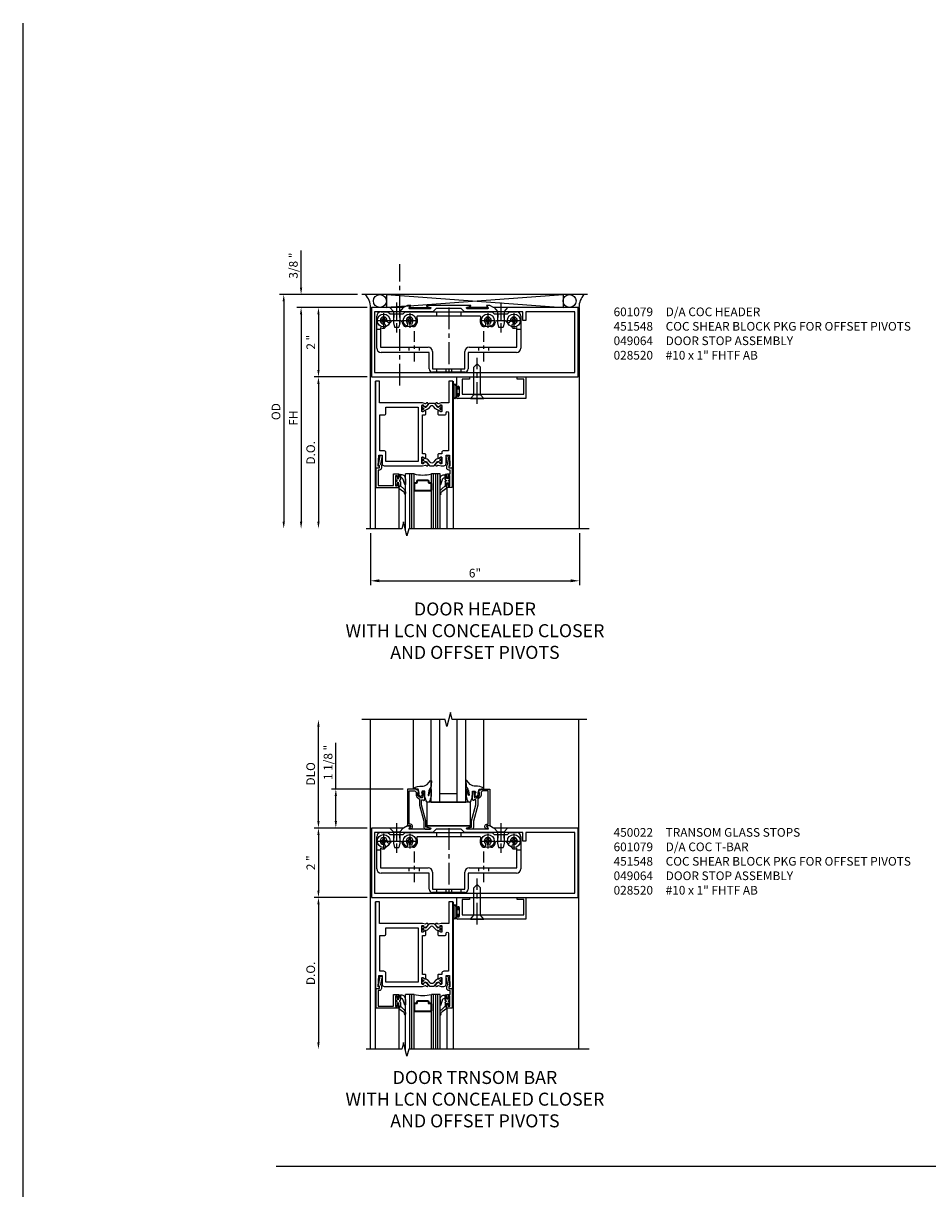
# Model space of a CAD drawing. Units: inches. Extents: x 0 to 113, y 0 to 73.
# Drawn here: x 0 to 26, y 39 to 73 of the extents above; entities that cross this region are included whole.
import ezdxf

# ---------------------------------------------------------------- set-up
doc = ezdxf.new("R2010")
doc.units = ezdxf.units.IN
doc.header["$MEASUREMENT"] = 0
doc.linetypes.add('CENTER', pattern=[2, 1.25, -0.25, 0.25, -0.25])
doc.linetypes.add('HIDDEN', pattern=[0.375, 0.25, -0.125])
doc.layers.get('0').update_dxf_attribs({"color": 4})
for name, color, linetype in [('CENTER', 1, 'CENTER'), ('DIME', 2, 'Continuous'), ('FORMAT', 7, 'Continuous'), ('HIDDEN', 3, 'HIDDEN'), ('TEXT', 3, 'Continuous')]:
    doc.layers.add(name, color=color, linetype=linetype)
doc.styles.get("Standard").update_dxf_attribs({"font": 'arial.ttf'})
doc.dimstyles.get("Standard").update_dxf_attribs({"dimtxt": 0.25, "dimasz": 0.25, "dimexe": 0.125, "dimexo": 0.125, "dimgap": 0.094, "dimtad": 1, "dimdec": 4, "dimzin": 0, "dimdsep": 46, "dimlunit": 4, "dimtxsty": 'Standard', "dimcen": -0.0625, "dimclrd": 256, "dimclre": 256, "dimclrt": 256, "dimadec": 1, "dimazin": 2, "dimtfac": 1, "dimtdec": 4, "dimtofl": 0, "dimtmove": 0, "dimatfit": 3, "dimfxl": 1, "dimfrac": 2, "dimtolj": 1, "dimtzin": 3, "dimlwd": -1, "dimlwe": -1, "dimarcsym": 0})

# ---------------------------------------------------------------- blocks, each defined once
blk = doc.blocks.new('B028400H')
for p, q in [((-0.099, 0.015), (-0.099, -0.015)), ((-0.099, 0.015), (-0.065, 0.015)), ((-0.015, 0.099), (0.015, 0.099)), ((-0.015, 0.099), (-0.015, 0.065)), ((0.015, 0.099), (0.015, 0.065)), ((0.065, 0.015), (0.099, 0.015)), ((0.099, 0.015), (0.099, -0.015)), ((-0.099, -0.015), (-0.065, -0.015)), ((-0.015, -0.065), (-0.015, -0.099)), ((-0.015, -0.099), (0.015, -0.099)), ((0.015, -0.065), (0.015, -0.099)), ((0.065, -0.015), (0.099, -0.015))]:
    blk.add_line(p, q)
blk.add_circle((0, 0), 0.186)
for centre, start, end in [((-0.065, 0.065), 270, 0), ((0.065, 0.065), 180, 270), ((-0.065, -0.065), 0, 89.9999), ((0.065, -0.065), 90, 180)]:
    blk.add_arc(centre, 0.0498, start, end)
at = {"layer": 'CENTER'}
for p, q in [((-0.212, 0), (0.212, 0)), ((0, 0.212), (0, -0.212))]:
    blk.add_line(p, q, dxfattribs=at)
blk = doc.blocks.new('B451140')
at = {"color": 4}
for p, q in [((0.177, 0.826), (0.177, 1.75)), ((0.302, 1.875), (0.502, 1.875)), ((0.502, 1.875), (0.565, 1.813)), ((0.565, 1.813), (0.94, 1.813)), ((0.94, 1.813), (1.002, 1.875)), ((1.002, 1.875), (3.502, 1.875)), ((3.149, 1.75), (1.356, 1.75)), ((3.502, 1.875), (3.564, 1.813)), ((3.564, 1.813), (3.94, 1.813)), ((3.94, 1.813), (4.002, 1.875)), ((4.002, 1.875), (4.202, 1.875)), ((4.327, 1.75), (4.327, 0.826)), ((0.286, 1.42), (0.286, 0.857)), ((0.881, 1.613), (0.618, 1.613)), ((3.887, 1.613), (3.624, 1.613)), ((4.218, 0.857), (4.218, 1.42)), ((0.286, 0.857), (1.661, 0.857)), ((1.692, 0.701), (0.302, 0.701)), ((1.692, 0.235), (1.692, 0.701)), ((1.786, 0.732), (1.786, 0.235)), ((2.718, 0.235), (2.718, 0.732)), ((4.202, 0.701), (2.812, 0.701)), ((2.812, 0.701), (2.812, 0.235)), ((2.843, 0.857), (4.218, 0.857)), ((1.786, 0.235), (2.718, 0.235)), ((2.718, 0.141), (1.786, 0.141))]:
    blk.add_line(p, q, dxfattribs=at)
for p, q in [((0.177, 1.375), (0.286, 1.375)), ((4.214, 1.375), (4.327, 1.375))]:
    blk.add_line(p, q)
for centre, radius, start, end in [((0.302, 1.75), 0.125, 90, 180), ((0.378, 1.625), 0.1, 360, 270), ((1.128, 1.625), 0.1, 315, 225), ((1.128, 1.625), 0.224, 315, 23.6781), ((1.356, 1.725), 0.025, 90.0002, 203.6781), ((3.149, 1.725), 0.025, 336.3206, 90.0002), ((3.377, 1.625), 0.224, 156.3206, 225), ((3.377, 1.625), 0.1, 315, 225), ((4.127, 1.625), 0.1, 270, 180), ((4.202, 1.75), 0.125, 360, 90), ((0.378, 1.625), 0.224, 246.0031, 270), ((0.378, 1.463), 0.062, 270, 90), ((0.54, 1.625), 0.062, 180, 334.8319), ((0.618, 1.588), 0.025, 90, 154.8319), ((0.881, 1.588), 0.025, 8.5453, 90), ((1.128, 1.625), 0.224, 188.5453, 225), ((1.013, 1.51), 0.062, 225, 45), ((1.242, 1.51), 0.062, 135, 315), ((3.263, 1.51), 0.062, 225, 45), ((3.492, 1.51), 0.062, 135, 315), ((3.377, 1.625), 0.224, 315, 351.4547), ((3.624, 1.588), 0.025, 90, 171.4547), ((3.887, 1.588), 0.025, 25.1681, 90), ((3.965, 1.625), 0.062, 205.1681, 0), ((4.127, 1.463), 0.062, 90, 270), ((4.127, 1.625), 0.224, 270, 293.9969), ((0.302, 0.826), 0.125, 180, 270), ((1.661, 0.732), 0.125, 0, 90), ((2.843, 0.732), 0.125, 90, 180), ((4.202, 0.826), 0.125, 270, 0), ((1.786, 0.235), 0.094, 180, 270), ((2.718, 0.235), 0.094, 270, 0)]:
    blk.add_arc(centre, radius, start, end, dxfattribs=at)
at = {"layer": 'CENTER', "ltscale": 0.25}
for p, q in [((0.752, 1.963), (0.752, 1.463)), ((3.752, 1.963), (3.752, 1.463)), ((1.252, 1.32), (1.252, 0.441)), ((3.252, 1.32), (3.252, 0.441))]:
    blk.add_line(p, q, dxfattribs=at)
at = {"layer": 'CENTER', "ltscale": 0.5}
blk.add_line((2.252, 1.997), (2.252, 0.043), dxfattribs=at)
at = {"layer": 'HIDDEN', "ltscale": 0.25}
for p, q in [((0.67, 1.813), (0.67, 1.613)), ((0.835, 1.813), (0.835, 1.613)), ((1.901, 1.875), (1.901, 1.75)), ((2.604, 1.875), (2.604, 1.75)), ((3.67, 1.813), (3.67, 1.613)), ((3.835, 1.813), (3.835, 1.613)), ((1.106, 0.857), (1.106, 0.701)), ((1.398, 0.857), (1.398, 0.701)), ((3.106, 0.857), (3.106, 0.701)), ((3.398, 0.857), (3.398, 0.701)), ((1.901, 0.235), (1.901, 0.141)), ((2.17, 0.235), (2.17, 0.141)), ((2.335, 0.235), (2.335, 0.141)), ((2.604, 0.235), (2.604, 0.141))]:
    blk.add_line(p, q, dxfattribs=at)
blk = doc.blocks.new('B128345')
for p, q in [((0, 0.192), (0.112, 0.095)), ((0, 0.192), (0, -0.192)), ((0.112, 0.095), (0.437, 0.095)), ((0.112, -0.095), (0.112, 0.095)), ((0.437, 0.095), (0.562, 0.065)), ((0.562, -0.065), (0.562, 0.065)), ((0, -0.192), (0.112, -0.095)), ((0.112, -0.095), (0.437, -0.095)), ((0.437, -0.095), (0.562, -0.065))]:
    blk.add_line(p, q)
at = {"layer": 'CENTER', "ltscale": 0.25}
blk.add_line((-0.144, 0), (0.718, 0), dxfattribs=at)
blk = doc.blocks.new('B451548')
at = {"linetype": 'Continuous', "rotation": 270}
for p in [(0.7524, 2), (3.7523, 2)]:
    blk.add_blockref('B128345', p, dxfattribs=at)
at = {"linetype": 'Continuous'}
for name, p in [('B028400H', (0.3776, 1.625)), ('B451140', (0, 0)), ('B028400H', (1.1276, 1.625)), ('B028400H', (3.3774, 1.625)), ('B028400H', (4.1274, 1.625))]:
    blk.add_blockref(name, p, dxfattribs=at)
blk = doc.blocks.new('*D73')
at = {"layer": 'DIME', "transparency": 16777216}
for p, q in [((9.375, 50.951), (9.375, 52.283)), ((11.319, 50.951), (9.25, 50.951)), ((9.375, 50.026), (9.375, 50.751)), ((10.274, 49.826), (9.25, 49.826))]:
    blk.add_line(p, q, dxfattribs=at)
at = {"layer": 'DIME', "linetype": 'Continuous', "transparency": 16777216}
for points in [[(9.342, 50.751), (9.408, 50.751), (9.375, 50.951)], [(9.342, 50.026), (9.408, 50.026), (9.375, 49.826)]]:
    blk.add_solid(points, dxfattribs=at)
at = {"layer": 'DIME', "linetype": 'Continuous', "transparency": 16777216, "insert": (9.152, 51.717), "char_height": 0.25, "attachment_point": 5, "rotation": 90}
blk.add_mtext('\\A1;1 1/8 "', dxfattribs=at)
blk = doc.blocks.new('*D74')
at = {"layer": 'DIME', "transparency": 16777216}
for p, q in [((10.274, 49.826), (8.75, 49.826)), ((8.875, 49.626), (8.875, 48.026)), ((10.274, 47.826), (8.75, 47.826))]:
    blk.add_line(p, q, dxfattribs=at)
at = {"layer": 'DIME', "linetype": 'Continuous', "transparency": 16777216}
for points in [[(8.842, 49.626), (8.908, 49.626), (8.875, 49.826)], [(8.842, 48.026), (8.908, 48.026), (8.875, 47.826)]]:
    blk.add_solid(points, dxfattribs=at)
at = {"layer": 'DIME', "linetype": 'Continuous', "transparency": 16777216, "insert": (8.655, 48.826), "char_height": 0.25, "attachment_point": 5, "rotation": 90}
blk.add_mtext('\\A1;2 "', dxfattribs=at)
blk = doc.blocks.new('*D75')
at = {"layer": 'DIME', "transparency": 16777216}
for p, q in [((8.875, 50.026), (8.875, 52.75)), ((10.274, 49.826), (8.75, 49.826))]:
    blk.add_line(p, q, dxfattribs=at)
at = {"layer": 'DIME', "linetype": 'Continuous', "transparency": 16777216}
for points in [[(8.842, 52.75), (8.908, 52.75), (8.875, 52.95)], [(8.842, 50.026), (8.908, 50.026), (8.875, 49.826)]]:
    blk.add_solid(points, dxfattribs=at)
at = {"layer": 'DIME', "linetype": 'Continuous', "transparency": 16777216, "insert": (8.652, 51.388), "char_height": 0.25, "attachment_point": 5, "rotation": 90}
blk.add_mtext('\\A1;DLO', dxfattribs=at)
blk = doc.blocks.new('B027080', base_point=(10.375, 5.004))
blk.add_lwpolyline([(11.501, 4.902), (11.501, 5.589), (10.251, 5.589), (10.251, 4.902)], close=True)
blk = doc.blocks.new('B450022')
blk.add_lwpolyline([(-0.071, -0.048, -0.34142), (-0.073, -0.06), (-0.094, -0.081, -0.546543), (-0.127, -0.074), (-0.144, -0.027, -0.520739), (-0.091, 0.05), (-0.05, 0.05), (-0.05, 1.012), (-0.182, 1.012, 0.414214), (-0.252, 0.942), (-0.252, 0.888, -0.198912), (-0.274, 0.835), (-0.343, 0.767, 0.198912), (-0.35, 0.749), (-0.35, 0.599), (-0.476, 0.137), (-0.476, -0.047, -0.414214), (-0.526, -0.097), (-0.651, -0.097, -0.852264), (-0.655, -0.068), (-0.526, -0.033), (-0.526, 0.144), (-0.4, 0.606), (-0.4, 0.754), (-0.462, 0.754), (-0.462, 0.732, -0.414214), (-0.5, 0.77), (-0.5, 0.972, -0.414214), (-0.48, 0.992), (-0.451, 0.992, -0.414214), (-0.431, 0.972), (-0.431, 0.96), (-0.46, 0.96), (-0.46, 0.922), (-0.438, 0.82, 0.35225), (-0.418, 0.804), (-0.376, 0.804), (-0.309, 0.87, 0.1994), (-0.302, 0.888), (-0.302, 0.96), (-0.331, 0.96), (-0.302, 1.042), (-0.249, 1.042), (-0.238, 1.062), (0, 1.062), (0, 0), (-0.099, 0)], format="xyb", close=True)
blk = doc.blocks.new('B027074 Compressed')
blk.add_lwpolyline([(0.062, 0.144), (0.035, 0.149), (0.069, 0.257), (0.13, 0.261), (0.205, 0.259), (0.195, 0.29, 0.12571), (-0.037, 0.341, -0.226084), (-0.19, 0.391), (-0.286, 0.502, 0.644976), (-0.312, 0.49), (-0.31, 0.361, 0.151869), (-0.294, 0.316), (-0.255, 0.257, -0.029345), (-0.238, 0.205), (-0.221, 0.083, -0.653812), (-0.241, 0.076), (-0.285, 0.241, 0.888636), (-0.31, 0.239), (-0.31, 0.105, 0.064205), (-0.268, -0.084, 0.689636), (-0.165, -0.084, 0.070356), (-0.124, 0.105), (-0.124, 0.201), (-0.051, 0.201), (-0.029, 0.147), (-0.068, 0.142), (-0.034, 0.106), (-0.065, 0.084), (-0.004, 0.03), (0.052, 0.096), (0.027, 0.106)], format="xyb", close=True)
blk = doc.blocks.new('B601079')
blk.add_lwpolyline([(2.855, 2.062), (1.596, 2.062, 0.853335), (1.592, 2.039), (1.698, 2.005, -0.853335), (1.692, 1.966), (1.098, 1.966, -0.577308), (1.089, 1.98), (1.132, 2.055, 0.577308), (1.128, 2.062), (1.038, 2.062), (0.929, 2), (0, 2), (0, 0), (5.952, 0), (5.952, 2), (3.521, 2), (3.413, 2.062), (3.323, 2.062, 0.576345), (3.318, 2.055), (3.361, 1.98, -0.576345), (3.352, 1.966), (2.759, 1.966, -0.85271), (2.753, 2.005), (2.858, 2.039, 0.85271)], format="xyb", close=True)
blk.add_lwpolyline([(4.358, 1.875), (2.683, 1.875), (2.585, 1.972), (1.867, 1.972), (1.769, 1.875), (0.094, 1.875), (0.094, 0.125), (5.858, 0.125), (5.858, 1.875), (4.452, 1.875), (4.452, 1.625), (4.358, 1.625)], close=True)
blk = doc.blocks.new('*D79')
at = {"layer": 'DIME', "transparency": 16777216}
for p, q in [((10.274, 64.826), (8.75, 64.826)), ((8.875, 64.626), (8.875, 63.026)), ((10.274, 62.826), (8.75, 62.826))]:
    blk.add_line(p, q, dxfattribs=at)
at = {"layer": 'DIME', "linetype": 'Continuous', "transparency": 16777216}
for points in [[(8.842, 64.626), (8.908, 64.626), (8.875, 64.826)], [(8.842, 63.026), (8.908, 63.026), (8.875, 62.826)]]:
    blk.add_solid(points, dxfattribs=at)
at = {"layer": 'DIME', "linetype": 'Continuous', "transparency": 16777216, "insert": (8.655, 63.826), "char_height": 0.25, "attachment_point": 5, "rotation": 90}
blk.add_mtext('\\A1;2 "', dxfattribs=at)
blk = doc.blocks.new('*D80')
at = {"layer": 'DIME', "transparency": 16777216}
for p, q in [((10, 65.201), (7.75, 65.201)), ((7.875, 65.001), (7.875, 58.651))]:
    blk.add_line(p, q, dxfattribs=at)
at = {"layer": 'DIME', "linetype": 'Continuous', "transparency": 16777216}
for points in [[(7.842, 65.001), (7.908, 65.001), (7.875, 65.201)], [(7.842, 58.651), (7.908, 58.651), (7.875, 58.451)]]:
    blk.add_solid(points, dxfattribs=at)
at = {"layer": 'DIME', "linetype": 'Continuous', "transparency": 16777216, "insert": (7.652, 61.826), "char_height": 0.25, "attachment_point": 5, "rotation": 90}
blk.add_mtext('\\A1;OD', dxfattribs=at)
blk = doc.blocks.new('*D81')
at = {"layer": 'DIME', "transparency": 16777216}
for p, q in [((10.25, 64.826), (8.25, 64.826)), ((8.375, 64.626), (8.375, 58.651))]:
    blk.add_line(p, q, dxfattribs=at)
at = {"layer": 'DIME', "linetype": 'Continuous', "transparency": 16777216}
for points in [[(8.342, 64.626), (8.408, 64.626), (8.375, 64.826)], [(8.342, 58.651), (8.408, 58.651), (8.375, 58.451)]]:
    blk.add_solid(points, dxfattribs=at)
at = {"layer": 'DIME', "linetype": 'Continuous', "transparency": 16777216, "insert": (8.156, 61.639), "char_height": 0.25, "attachment_point": 5, "rotation": 90}
blk.add_mtext('\\A1;FH', dxfattribs=at)
blk = doc.blocks.new('*D82')
at = {"layer": 'DIME', "transparency": 16777216}
for p, q in [((8.375, 65.401), (8.375, 66.465)), ((10, 65.201), (8.25, 65.201)), ((10.274, 64.826), (8.25, 64.826)), ((8.375, 64.626), (8.375, 64.426))]:
    blk.add_line(p, q, dxfattribs=at)
at = {"layer": 'DIME', "linetype": 'Continuous', "transparency": 16777216}
for points in [[(8.342, 65.401), (8.408, 65.401), (8.375, 65.201)], [(8.342, 64.626), (8.408, 64.626), (8.375, 64.826)]]:
    blk.add_solid(points, dxfattribs=at)
at = {"layer": 'DIME', "linetype": 'Continuous', "transparency": 16777216, "insert": (8.152, 66.033), "char_height": 0.25, "attachment_point": 5, "rotation": 90}
blk.add_mtext('\\A1;3/8 "', dxfattribs=at)
blk = doc.blocks.new('*D89')
at = {"layer": 'DIME', "transparency": 16777216}
for p, q in [((10.274, 62.826), (8.75, 62.826)), ((8.875, 62.626), (8.875, 58.651))]:
    blk.add_line(p, q, dxfattribs=at)
at = {"layer": 'DIME', "linetype": 'Continuous', "transparency": 16777216}
for points in [[(8.842, 62.626), (8.908, 62.626), (8.875, 62.826)], [(8.842, 58.651), (8.908, 58.651), (8.875, 58.451)]]:
    blk.add_solid(points, dxfattribs=at)
at = {"layer": 'DIME', "linetype": 'Continuous', "transparency": 16777216, "insert": (8.652, 60.639), "char_height": 0.25, "attachment_point": 5, "rotation": 90}
blk.add_mtext('\\A1;D.O.', dxfattribs=at)
blk = doc.blocks.new('*D90')
at = {"layer": 'DIME', "transparency": 16777216}
for p, q in [((10.274, 47.826), (8.75, 47.826)), ((8.875, 47.626), (8.875, 43.651))]:
    blk.add_line(p, q, dxfattribs=at)
at = {"layer": 'DIME', "linetype": 'Continuous', "transparency": 16777216}
for points in [[(8.842, 47.626), (8.908, 47.626), (8.875, 47.826)], [(8.842, 43.651), (8.908, 43.651), (8.875, 43.451)]]:
    blk.add_solid(points, dxfattribs=at)
at = {"layer": 'DIME', "linetype": 'Continuous', "transparency": 16777216, "insert": (8.652, 45.639), "char_height": 0.25, "attachment_point": 5, "rotation": 90}
blk.add_mtext('\\A1;D.O.', dxfattribs=at)
blk = doc.blocks.new('B200045')
blk.add_lwpolyline([(-0.091, 0, -0.414214), (-0.094, 0.002), (-0.094, 0.563), (0.057, 0.563, -0.414214), (0.062, 0.558), (0.062, 0.482, -0.414214), (0.03, 0.45), (0.023, 0.45), (0.023, 0.512), (-0.031, 0.512), (-0.031, 0.218), (0.023, 0.218), (0.023, 0.279), (0.03, 0.279, -0.414214), (0.062, 0.247), (0.062, 0.168), (-0.036, 0.168), (-0.036, 0.058), (0, 0.058, -0.414214), (0.058, 0), (0.058, -0.06, -0.247203), (0.033, -0.107), (0.068, -0.302), (0.073, -0.302, -0.414214), (0.078, -0.307), (0.078, -0.347, -0.414214), (0.073, -0.352), (0.026, -0.352), (-0.023, -0.08), (-0.023, -0.06), (0, -0.063), (0, 0), (-0.094, 0)], format="xyb", close=True)
blk = doc.blocks.new('10364588')
for p, q in [((0.714, -2.952), (0.714, -2.869)), ((0.745, -2.88), (0.745, -2.922)), ((0.755, -2.932), (0.789, -2.932)), ((0.799, -2.922), (0.799, -2.817)), ((0.799, -2.817), (0.844, -2.817)), ((0.844, -2.817), (0.844, -2.91)), ((0.844, -2.91), (0.844, -2.817)), ((0.874, -2.818), (0.844, -2.817)), ((0.844, -2.91), (0.844, -2.953)), ((0.861, -2.91), (0.844, -2.91)), ((0.966, -3.1), (0.923, -2.96)), ((0.987, -2.938), (0.987, -3.097)), ((0.714, -3.111), (0.714, -3.027)), ((0.745, -3.058), (0.745, -3.1)), ((0.789, -3.048), (0.755, -3.048)), ((0.844, -3.137), (0.797, -3.188)), ((0.798, -3.203), (0.928, -3.299)), ((0.799, -3.172), (0.799, -3.058)), ((0.844, -3.137), (0.808, -3.175)), ((0.844, -3.027), (0.844, -3.137)), ((0.939, -3.226), (0.844, -3.137)), ((0.987, -3.313), (0.987, -3.36))]:
    blk.add_line(p, q)
for centre, radius, start, end in [((0.732, -2.869), 0.018, 321.0573, 180), ((0.732, -2.952), 0.0188, 180, 270), ((0.732, -3.027), 0.0188, 90, 180), ((0.732, -2.99), 0.0187, 270, 90), ((0.755, -2.922), 0.01, 180, 269.9997), ((0.789, -2.922), 0.01, 269.9997, 360), ((0.832, -2.99), 0.0187, 99.5941, 260.4059), ((0.826, -2.953), 0.0188, 279.5941, 0), ((0.826, -3.027), 0.0188, 360, 80.4059), ((0.864, -2.969), 0.0588, 9.1298, 93.6206), ((0.874, -2.932), 0.114, 356.9714, 90), ((0.732, -3.111), 0.018, 180, 38.9425), ((0.755, -3.058), 0.01, 90.0002, 180), ((0.789, -3.058), 0.01, 360, 90.0002), ((0.804, -3.195), 0.01, 136.9333, 235.0194), ((0.804, -3.172), 0.005, 180.4723, 316.931), ((0.865, -3.377), 0.1, 359.2479, 50.9767), ((0.867, -3.322), 0.12, 4.6761, 53.229), ((0.976, -3.096), 0.0108, 194.4969, 354.6379), ((0.976, -3.379), 0.0106, 172.2822, 339.2377), ((0.927, -3.366), 0.0608, 342.009, 5.6275)]:
    blk.add_arc(centre, radius, start, end)
at = {"layer": 'TEXT'}
for p, q in [((0.787, -3.198), (0.791, -3.194)), ((0.787, -3.194), (0.791, -3.198))]:
    blk.add_line(p, q, dxfattribs=at)
blk = doc.blocks.new('B028520')
for p, q in [((0, 0.192), (0, -0.192)), ((0, 0.192), (0.112, 0.095)), ((0.112, 0.095), (0.905, 0.095)), ((0.112, -0.095), (0.112, 0.095)), ((1, 0), (0.905, 0.095)), ((0, -0.192), (0.112, -0.095)), ((0.112, -0.095), (0.905, -0.095)), ((1, 0), (0.905, -0.095))]:
    blk.add_line(p, q)
at = {"layer": 'CENTER', "ltscale": 0.5}
blk.add_line((-0.153, 0), (1.176, 0), dxfattribs=at)
blk = doc.blocks.new('B069214')
for p, q in [((1.969, 0), (2.344, -0.007)), ((1.969, 0), (1.969, -0.308)), ((3.719, -0.004), (3.969, 0)), ((3.969, 0), (3.969, -0.625)), ((2.003, -0.308), (2.003, -0.29)), ((2.049, -0.29), (2.049, -0.54)), ((2.344, -0.062), (2.135, -0.062)), ((2.135, -0.062), (2.135, -0.5)), ((2.344, -0.007), (2.344, -0.062)), ((3.719, -0.062), (3.719, -0.004)), ((3.907, -0.062), (3.719, -0.062)), ((3.907, -0.5), (3.907, -0.062)), ((1.969, -0.522), (1.969, -0.594)), ((3.969, -0.625), (2, -0.625)), ((2.003, -0.54), (2.003, -0.522)), ((2.135, -0.5), (3.907, -0.5))]:
    blk.add_line(p, q)
for centre, radius, start, end in [((1.986, -0.308), 0.017, 180, 0), ((2.026, -0.29), 0.023, 0, 180), ((1.986, -0.522), 0.017, 0, 180), ((2, -0.594), 0.031, 180, 270), ((2.026, -0.54), 0.023, 180, 0)]:
    blk.add_arc(centre, radius, start, end)
blk = doc.blocks.new('B027078')
for p, q in [((-0.174, 0.156), (-0.174, -0.156)), ((-0.154, 0.156), (-0.154, -0.156)), ((-0.1, 0.156), (-0.1, -0.156)), ((-0.08, 0.156), (-0.08, -0.156)), ((-0.021, 0.077), (-0.08, 0.077)), ((-0.062, -0.062), (-0.062, 0.062)), ((-0.006, 0.062), (-0.062, 0.062)), ((-0.021, 0.077), (-0.021, 0.135)), ((-0.006, 0.135), (-0.021, 0.135)), ((-0.006, 0.062), (-0.006, 0.135)), ((-0.08, -0.077), (-0.021, -0.077)), ((-0.062, -0.062), (-0.006, -0.062)), ((-0.021, -0.135), (-0.021, -0.077)), ((-0.021, -0.135), (-0.006, -0.135)), ((-0.006, -0.135), (-0.006, -0.062))]:
    blk.add_line(p, q)
for centre, radius, start, end in [((-0.127, 0.156), 0.047, 0, 180), ((-0.127, 0.156), 0.027, 0, 180), ((-0.127, -0.156), 0.047, 180, 0), ((-0.127, -0.156), 0.027, 180, 0)]:
    blk.add_arc(centre, radius, start, end)
blk = doc.blocks.new('B049064')
for name, p in [('B069214', (0, 0)), ('B027078', (2.049, -0.415))]:
    blk.add_blockref(name, p)
blk = doc.blocks.new('*D91')
at = {"layer": 'DIME', "transparency": 16777216}
for p, q in [((10.375, 58.326), (10.375, 56.826)), ((16.39, 58.326), (16.39, 56.826)), ((10.625, 56.951), (16.14, 56.951))]:
    blk.add_line(p, q, dxfattribs=at)
for points in [[(10.625, 56.993), (10.625, 56.91), (10.375, 56.951)], [(16.14, 56.993), (16.14, 56.91), (16.39, 56.951)]]:
    blk.add_solid(points, dxfattribs=at)
at = {"layer": 'DIME', "transparency": 16777216, "insert": (13.382, 57.173), "char_height": 0.25, "attachment_point": 5}
blk.add_mtext('\\A1;6"', dxfattribs=at)

msp = doc.modelspace()

# ---------------------------------------------------------------- linework, layer by layer
for p, q in [((16.625, 65.201335), (10.125, 65.201335)), ((10.831035, 65.201335), (15.921035, 64.826335)), ((10.831035, 64.826335), (15.918965, 65.201335)), ((10.831035, 65.201335), (10.831035, 64.826335)), ((15.918965, 65.201335), (15.918965, 64.826335)), ((10.375, 64.826335), (10.399, 64.826335)), ((10.375, 58.451335), (10.375, 64.826335)), ((11.409558, 64.867348), (10.8125, 64.826335)), ((11.501988, 64.826335), (12.096887, 64.826335)), ((13.746412, 64.826335), (13.151513, 64.826335)), ((16.3895, 64.826335), (16.3508, 64.826335)), ((16.3895, 58.451335), (16.3895, 64.826335)), ((10.505, 62.701835), (10.505, 58.451335)), ((12.755, 62.701835), (12.755, 58.451335)), ((12.4275, 62.076835), (12.418171, 62.076835)), ((11.38, 58.430535), (11.38, 60.031336)), ((11.63, 60.031336), (11.38, 60.031336)), ((11.505, 58.451335), (11.505, 60.031336)), ((11.5675, 58.451335), (11.5675, 60.031336)), ((11.63, 58.451335), (11.63, 60.031336)), ((12.13, 58.451335), (12.13, 60.031336)), ((12.38, 60.031336), (12.13, 60.031336)), ((12.1925, 58.451335), (12.1925, 60.031336)), ((12.255, 58.451335), (12.255, 60.031336)), ((12.3175, 58.451335), (12.3175, 60.031336)), ((12.38, 58.451335), (12.38, 60.031336)), ((11.189098, 59.629007), (11.189098, 58.451335)), ((12.568804, 59.624072), (12.568804, 58.451335)), ((11.4425, 58.281336), (11.4425, 58.322135)), ((10.375, 43.451335), (10.375, 52.94951)), ((11.608646, 50.951335), (11.608646, 52.951335)), ((12.1242, 50.576335), (12.1242, 52.951335)), ((12.3742, 50.576335), (12.3742, 52.951335)), ((12.8742, 50.576335), (12.8742, 52.951335)), ((13.1242, 50.576335), (13.1242, 52.951335)), ((13.641154, 50.951335), (13.641154, 52.951335)), ((16.375, 43.451335), (16.375, 52.94951)), ((12.3742, 50.826335), (12.8742, 50.826335)), ((12.1242, 50.576335), (13.1242, 50.576335)), ((10.505, 47.701835), (10.505, 43.451335)), ((12.755, 47.701835), (12.755, 43.451335)), ((12.4275, 47.076835), (12.418171, 47.076835)), ((11.38, 43.430535), (11.38, 45.031336)), ((11.63, 45.031336), (11.38, 45.031336)), ((11.505, 43.451335), (11.505, 45.031336)), ((11.5675, 43.451335), (11.5675, 45.031336)), ((11.63, 43.451335), (11.63, 45.031336)), ((12.13, 43.451335), (12.13, 45.031336)), ((12.38, 45.031336), (12.13, 45.031336)), ((12.1925, 43.451335), (12.1925, 45.031336)), ((12.255, 43.451335), (12.255, 45.031336)), ((12.3175, 43.451335), (12.3175, 45.031336)), ((12.38, 43.451335), (12.38, 45.031336)), ((11.189098, 44.629007), (11.189098, 43.451335)), ((12.568804, 44.624072), (12.568804, 43.451335)), ((11.4425, 43.281336), (11.4425, 43.322135))]:
    msp.add_line(p, q)
for points in [[(11.9455, 60.480592), (11.9637, 60.491099), (11.9637, 60.592252, 0.414213562), (11.9487, 60.607252), (11.8685, 60.607252), (11.8685, 61.73417), (11.9487, 61.73417, 0.414213562), (11.9637, 61.74917), (11.9637, 61.850322), (11.9455, 61.86083, 0.586885737), (11.930504, 61.851885), (11.8825, 61.82417), (11.8625, 61.82417, -0.414213565), (11.8525, 61.83417), (11.8525, 61.999522, -0.419334805), (11.872849, 62.019519), (11.8914, 62.019195, -0.548686149), (11.900213, 62.004811, 0.368978301), (11.903464, 61.992234), (11.928283, 61.974856, 0.78184937), (11.941027, 61.960216), (11.999641, 61.990185, 0.123758164), (12.00698, 61.996607), (12.031443, 62.031937, 0.254070044), (12.033501, 62.050919), (12.024933, 62.071786, 0.328193286), (12.014811, 62.07795), (11.987253, 62.075539, 0.204815843), (11.98032, 62.07183), (11.968318, 62.056848, -0.2976379), (11.957925, 62.053441), (11.870618, 62.076835), (10.63, 62.076835), (10.63, 62.701835), (10.518, 62.701835), (10.518, 60.201835), (10.63, 60.201835), (10.63, 60.251835), (10.598, 60.251835), (10.614252, 60.575835), (10.708, 60.575835), (10.708, 60.326586, 0.414213562), (10.77, 60.264586), (11.870618, 60.264586), (11.957925, 60.28798, -0.2976379), (11.968318, 60.284574), (11.98032, 60.269592, 0.204815843), (11.987253, 60.265883), (12.014811, 60.263472, 0.328193286), (12.024933, 60.269635), (12.033501, 60.290503, 0.254070044), (12.031443, 60.309485), (12.00698, 60.344814, 0.123758164), (11.999641, 60.351236), (11.941027, 60.381205, 0.78184937), (11.928283, 60.366566), (11.903464, 60.349188, 0.368978301), (11.900213, 60.33661, -0.548686149), (11.8914, 60.322226), (11.872849, 60.321903, -0.419334805), (11.8525, 60.3419), (11.8525, 60.507252, -0.414213565), (11.8625, 60.517252), (11.8825, 60.517252), (11.930504, 60.489537, 0.586885737)], [(12.3345, 61.86083), (12.3163, 61.850322), (12.3163, 61.74917, 0.414213562), (12.3313, 61.73417), (12.521, 61.73417, 0.414213562), (12.552, 61.76517), (12.552, 61.794335, -1), (12.617, 61.794335), (12.617, 60.700835), (12.489, 60.700835, 0.414213562), (12.427, 60.638835), (12.427, 60.607252), (12.3313, 60.607252, 0.414213562), (12.3163, 60.592252), (12.3163, 60.491099), (12.3345, 60.480592, 0.586885737), (12.349496, 60.489537), (12.3975, 60.517252), (12.4175, 60.517252, -0.414213565), (12.4275, 60.507252), (12.4275, 60.3419, -0.419334802), (12.407151, 60.321903), (12.3886, 60.322226, -0.548686149), (12.379787, 60.33661, 0.368978301), (12.376536, 60.349188), (12.351717, 60.366566, 0.78184937), (12.338973, 60.381205), (12.280359, 60.351236, 0.123758164), (12.27302, 60.344814), (12.248557, 60.309485, 0.254070044), (12.246499, 60.290503), (12.255067, 60.269635, 0.328193286), (12.265189, 60.263472), (12.292747, 60.265883, 0.204815843), (12.29968, 60.269592), (12.311682, 60.284574, -0.2976379), (12.322075, 60.28798), (12.409382, 60.264586), (12.4275, 60.264586), (12.49, 60.264586, 0.414213562), (12.552, 60.326586), (12.552, 60.575835), (12.645748, 60.575835), (12.662, 60.251835), (12.63, 60.251835), (12.63, 60.201835), (12.742, 60.201835), (12.742, 62.701835), (12.63, 62.701835), (12.63, 62.076835), (12.409382, 62.076835), (12.322075, 62.053441, -0.2976379), (12.311682, 62.056848), (12.29968, 62.07183, 0.204815843), (12.292747, 62.075539), (12.265189, 62.07795, 0.328193286), (12.255067, 62.071786), (12.246499, 62.050919, 0.254070044), (12.248557, 62.031937), (12.27302, 61.996607, 0.123758164), (12.280359, 61.990185), (12.338973, 61.960216, 0.78184937), (12.351717, 61.974856), (12.376536, 61.992234, 0.368978301), (12.379787, 62.004811, -0.548686149), (12.3886, 62.019195), (12.407151, 62.019519, -0.419334805), (12.4275, 61.999522), (12.4275, 61.83417, -0.414213565), (12.4175, 61.82417), (12.3975, 61.82417), (12.349496, 61.851885, 0.586885737)], [(11.7435, 60.389586), (10.817, 60.389586), (10.817, 60.638835, 0.414213562), (10.755, 60.700835), (10.643, 60.700835), (10.643, 61.73417), (10.786, 61.73417, 0.414213562), (10.817, 61.76517), (10.817, 61.951835), (11.7435, 61.951835)], [(11.8525, 61.98817, -0.414213562), (11.8605, 61.99617), (11.879356, 61.99617, -0.131652498), (11.883356, 61.995098), (11.938433, 61.963299, 0.045374029), (11.954546, 61.955853, 0.314858309), (11.982171, 61.963434), (12.065778, 62.064139, -0.223068394), (12.085013, 62.07317), (12.194987, 62.07317, -0.223068394), (12.214222, 62.064139), (12.297829, 61.963434, 0.314858309), (12.325454, 61.955853, 0.045374029), (12.341567, 61.963299), (12.396644, 61.995098, -0.131652498), (12.400644, 61.99617), (12.4195, 61.99617, -0.414213562), (12.4275, 61.98817), (12.4275, 61.94117, -0.414213562), (12.4195, 61.93317), (12.41098, 61.93317, 1.779511413), (12.41098, 61.89217), (12.4195, 61.89217, -0.414213562), (12.4275, 61.88417), (12.4275, 61.83717, -0.414213562), (12.4195, 61.82917), (12.400644, 61.82917, -0.131652498), (12.396644, 61.830242), (12.341567, 61.86204, 0.093275063), (12.307364, 61.874046, -0.183603787), (12.245524, 61.909023), (12.192319, 61.973108, 0.469498819), (12.087681, 61.973108), (12.034476, 61.909023, -0.183603787), (11.972636, 61.874046, 0.093275063), (11.938433, 61.86204), (11.883356, 61.830242, -0.131652498), (11.879356, 61.82917), (11.8605, 61.82917, -0.414213562), (11.8525, 61.83717), (11.8525, 61.88417, -0.414213562), (11.8605, 61.89217), (11.86902, 61.89217, 1.779511413), (11.86902, 61.93317), (11.8605, 61.93317, -0.414213562), (11.8525, 61.94117)], [(11.192, 59.639835, -0.414213562), (11.187, 59.634835), (10.536, 59.634835), (10.536, 60.196835, -0.414213562), (10.541, 60.201835), (10.63, 60.201835), (10.63, 60.269128), (10.6067, 60.265828), (10.6067, 60.28556), (10.65615, 60.557835), (10.703, 60.557835, -0.408223648), (10.708, 60.552935), (10.708, 60.512835, -0.414213562), (10.703, 60.507835), (10.69785, 60.507835), (10.663149, 60.316729, -0.245359343), (10.688, 60.269135), (10.688, 60.201835, -0.414213562), (10.63, 60.143835), (10.594, 60.143835), (10.594, 59.692835), (11.036, 59.692835), (11.036, 60.029835), (11.192, 60.029835), (11.192, 59.949835, -0.410030497), (11.16045, 59.917835), (11.15205, 59.917835), (11.15205, 59.979835), (11.098, 59.979835), (11.098, 59.684835), (11.15205, 59.684835), (11.15205, 59.746835), (11.16045, 59.746835, -0.410030759), (11.192, 59.714835)], [(11.8525, 60.353252, 0.414213562), (11.8605, 60.345252), (11.879356, 60.345252, 0.131652498), (11.883356, 60.346324), (11.938433, 60.378122, -0.045374029), (11.954546, 60.385569, -0.314858309), (11.982171, 60.377988), (12.065778, 60.277283, 0.223068394), (12.085013, 60.268252), (12.194987, 60.268252, 0.223068394), (12.214222, 60.277283), (12.297829, 60.377988, -0.314858309), (12.325454, 60.385569, -0.045374029), (12.341567, 60.378122), (12.396644, 60.346324, 0.131652498), (12.400644, 60.345252), (12.4195, 60.345252, 0.414213562), (12.4275, 60.353252), (12.4275, 60.400252, 0.414213562), (12.4195, 60.408252), (12.41098, 60.408252, -1.779511413), (12.41098, 60.449252), (12.4195, 60.449252, 0.414213562), (12.4275, 60.457252), (12.4275, 60.504252, 0.414213562), (12.4195, 60.512252), (12.400644, 60.512252, 0.131652498), (12.396644, 60.51118), (12.341567, 60.479381, -0.093275063), (12.307364, 60.467375, 0.183603787), (12.245524, 60.432399), (12.192319, 60.368314, -0.469498819), (12.087681, 60.368314), (12.034476, 60.432399, 0.183603787), (11.972636, 60.467375, -0.093275063), (11.938433, 60.479381), (11.883356, 60.51118, 0.131652498), (11.879356, 60.512252), (11.8605, 60.512252, 0.414213562), (11.8525, 60.504252), (11.8525, 60.457252, 0.414213562), (11.8605, 60.449252), (11.86902, 60.449252, -1.779511413), (11.86902, 60.408252), (11.8605, 60.408252, 0.414213562), (11.8525, 60.400252)], [(11.66125, 59.531336, -0.414213562), (11.63, 59.562586), (11.63, 59.754652, -0.414213562), (11.66125, 59.785902), (11.698391, 59.785902, 0.414213562), (11.709641, 59.797152), (11.709641, 59.829126, -0.414213562), (11.740891, 59.860376), (12.019109, 59.860376, -0.414213562), (12.050359, 59.829126), (12.050359, 59.797152, 0.414213562), (12.061609, 59.785902), (12.09875, 59.785902, -0.414213562), (12.13, 59.754652), (12.13, 59.562586, -0.414213562), (12.09875, 59.531336)], [(11.66125, 59.551336, -0.414213562), (11.65, 59.562586), (11.65, 59.754652, -0.414213562), (11.66125, 59.765902), (11.698391, 59.765902, 0.414213562), (11.729641, 59.797152), (11.729641, 59.829126, -0.414213562), (11.740891, 59.840376), (12.019109, 59.840376, -0.414213562), (12.030359, 59.829126), (12.030359, 59.797152, 0.414213562), (12.061609, 59.765902), (12.09875, 59.765902, -0.414213562), (12.11, 59.754652), (12.11, 59.562586, -0.414213562), (12.09875, 59.551336)], [(11.9455, 45.480592), (11.9637, 45.491099), (11.9637, 45.592252, 0.414213562), (11.9487, 45.607252), (11.8685, 45.607252), (11.8685, 46.73417), (11.9487, 46.73417, 0.414213562), (11.9637, 46.74917), (11.9637, 46.850322), (11.9455, 46.86083, 0.586885737), (11.930504, 46.851885), (11.8825, 46.82417), (11.8625, 46.82417, -0.414213565), (11.8525, 46.83417), (11.8525, 46.999522, -0.419334805), (11.872849, 47.019519), (11.8914, 47.019195, -0.548686149), (11.900213, 47.004811, 0.368978301), (11.903464, 46.992234), (11.928283, 46.974856, 0.78184937), (11.941027, 46.960216), (11.999641, 46.990185, 0.123758164), (12.00698, 46.996607), (12.031443, 47.031937, 0.254070044), (12.033501, 47.050919), (12.024933, 47.071786, 0.328193286), (12.014811, 47.07795), (11.987253, 47.075539, 0.204815843), (11.98032, 47.07183), (11.968318, 47.056848, -0.2976379), (11.957925, 47.053441), (11.870618, 47.076835), (10.63, 47.076835), (10.63, 47.701835), (10.518, 47.701835), (10.518, 45.201835), (10.63, 45.201835), (10.63, 45.251835), (10.598, 45.251835), (10.614252, 45.575835), (10.708, 45.575835), (10.708, 45.326586, 0.414213562), (10.77, 45.264586), (11.870618, 45.264586), (11.957925, 45.28798, -0.2976379), (11.968318, 45.284574), (11.98032, 45.269592, 0.204815843), (11.987253, 45.265883), (12.014811, 45.263472, 0.328193286), (12.024933, 45.269635), (12.033501, 45.290503, 0.254070044), (12.031443, 45.309485), (12.00698, 45.344814, 0.123758164), (11.999641, 45.351236), (11.941027, 45.381205, 0.78184937), (11.928283, 45.366566), (11.903464, 45.349188, 0.368978301), (11.900213, 45.33661, -0.548686149), (11.8914, 45.322226), (11.872849, 45.321903, -0.419334805), (11.8525, 45.3419), (11.8525, 45.507252, -0.414213565), (11.8625, 45.517252), (11.8825, 45.517252), (11.930504, 45.489537, 0.586885737)], [(12.3345, 46.86083), (12.3163, 46.850322), (12.3163, 46.74917, 0.414213562), (12.3313, 46.73417), (12.521, 46.73417, 0.414213562), (12.552, 46.76517), (12.552, 46.794335, -1), (12.617, 46.794335), (12.617, 45.700835), (12.489, 45.700835, 0.414213562), (12.427, 45.638835), (12.427, 45.607252), (12.3313, 45.607252, 0.414213562), (12.3163, 45.592252), (12.3163, 45.491099), (12.3345, 45.480592, 0.586885737), (12.349496, 45.489537), (12.3975, 45.517252), (12.4175, 45.517252, -0.414213565), (12.4275, 45.507252), (12.4275, 45.3419, -0.419334802), (12.407151, 45.321903), (12.3886, 45.322226, -0.548686149), (12.379787, 45.33661, 0.368978301), (12.376536, 45.349188), (12.351717, 45.366566, 0.78184937), (12.338973, 45.381205), (12.280359, 45.351236, 0.123758164), (12.27302, 45.344814), (12.248557, 45.309485, 0.254070044), (12.246499, 45.290503), (12.255067, 45.269635, 0.328193286), (12.265189, 45.263472), (12.292747, 45.265883, 0.204815843), (12.29968, 45.269592), (12.311682, 45.284574, -0.2976379), (12.322075, 45.28798), (12.409382, 45.264586), (12.4275, 45.264586), (12.49, 45.264586, 0.414213562), (12.552, 45.326586), (12.552, 45.575835), (12.645748, 45.575835), (12.662, 45.251835), (12.63, 45.251835), (12.63, 45.201835), (12.742, 45.201835), (12.742, 47.701835), (12.63, 47.701835), (12.63, 47.076835), (12.409382, 47.076835), (12.322075, 47.053441, -0.2976379), (12.311682, 47.056848), (12.29968, 47.07183, 0.204815843), (12.292747, 47.075539), (12.265189, 47.07795, 0.328193286), (12.255067, 47.071786), (12.246499, 47.050919, 0.254070044), (12.248557, 47.031937), (12.27302, 46.996607, 0.123758164), (12.280359, 46.990185), (12.338973, 46.960216, 0.78184937), (12.351717, 46.974856), (12.376536, 46.992234, 0.368978301), (12.379787, 47.004811, -0.548686149), (12.3886, 47.019195), (12.407151, 47.019519, -0.419334805), (12.4275, 46.999522), (12.4275, 46.83417, -0.414213565), (12.4175, 46.82417), (12.3975, 46.82417), (12.349496, 46.851885, 0.586885737)], [(11.8525, 46.98817, -0.414213562), (11.8605, 46.99617), (11.879356, 46.99617, -0.131652498), (11.883356, 46.995098), (11.938433, 46.963299, 0.045374029), (11.954546, 46.955853, 0.314858309), (11.982171, 46.963434), (12.065778, 47.064139, -0.223068394), (12.085013, 47.07317), (12.194987, 47.07317, -0.223068394), (12.214222, 47.064139), (12.297829, 46.963434, 0.314858309), (12.325454, 46.955853, 0.045374029), (12.341567, 46.963299), (12.396644, 46.995098, -0.131652498), (12.400644, 46.99617), (12.4195, 46.99617, -0.414213562), (12.4275, 46.98817), (12.4275, 46.94117, -0.414213562), (12.4195, 46.93317), (12.41098, 46.93317, 1.779511413), (12.41098, 46.89217), (12.4195, 46.89217, -0.414213562), (12.4275, 46.88417), (12.4275, 46.83717, -0.414213562), (12.4195, 46.82917), (12.400644, 46.82917, -0.131652498), (12.396644, 46.830242), (12.341567, 46.86204, 0.093275063), (12.307364, 46.874046, -0.183603787), (12.245524, 46.909023), (12.192319, 46.973108, 0.469498819), (12.087681, 46.973108), (12.034476, 46.909023, -0.183603787), (11.972636, 46.874046, 0.093275063), (11.938433, 46.86204), (11.883356, 46.830242, -0.131652498), (11.879356, 46.82917), (11.8605, 46.82917, -0.414213562), (11.8525, 46.83717), (11.8525, 46.88417, -0.414213562), (11.8605, 46.89217), (11.86902, 46.89217, 1.779511413), (11.86902, 46.93317), (11.8605, 46.93317, -0.414213562), (11.8525, 46.94117)], [(11.7435, 45.389586), (10.817, 45.389586), (10.817, 45.638835, 0.414213562), (10.755, 45.700835), (10.643, 45.700835), (10.643, 46.73417), (10.786, 46.73417, 0.414213562), (10.817, 46.76517), (10.817, 46.951835), (11.7435, 46.951835)], [(11.192, 44.639835, -0.414213562), (11.187, 44.634835), (10.536, 44.634835), (10.536, 45.196835, -0.414213562), (10.541, 45.201835), (10.63, 45.201835), (10.63, 45.269128), (10.6067, 45.265828), (10.6067, 45.28556), (10.65615, 45.557835), (10.703, 45.557835, -0.408223648), (10.708, 45.552935), (10.708, 45.512835, -0.414213562), (10.703, 45.507835), (10.69785, 45.507835), (10.663149, 45.316729, -0.245359343), (10.688, 45.269135), (10.688, 45.201835, -0.414213562), (10.63, 45.143835), (10.594, 45.143835), (10.594, 44.692835), (11.036, 44.692835), (11.036, 45.029835), (11.192, 45.029835), (11.192, 44.949835, -0.410030497), (11.16045, 44.917835), (11.15205, 44.917835), (11.15205, 44.979835), (11.098, 44.979835), (11.098, 44.684835), (11.15205, 44.684835), (11.15205, 44.746835), (11.16045, 44.746835, -0.410030759), (11.192, 44.714835)], [(11.8525, 45.353252, 0.414213562), (11.8605, 45.345252), (11.879356, 45.345252, 0.131652498), (11.883356, 45.346324), (11.938433, 45.378122, -0.045374029), (11.954546, 45.385569, -0.314858309), (11.982171, 45.377988), (12.065778, 45.277283, 0.223068394), (12.085013, 45.268252), (12.194987, 45.268252, 0.223068394), (12.214222, 45.277283), (12.297829, 45.377988, -0.314858309), (12.325454, 45.385569, -0.045374029), (12.341567, 45.378122), (12.396644, 45.346324, 0.131652498), (12.400644, 45.345252), (12.4195, 45.345252, 0.414213562), (12.4275, 45.353252), (12.4275, 45.400252, 0.414213562), (12.4195, 45.408252), (12.41098, 45.408252, -1.779511413), (12.41098, 45.449252), (12.4195, 45.449252, 0.414213562), (12.4275, 45.457252), (12.4275, 45.504252, 0.414213562), (12.4195, 45.512252), (12.400644, 45.512252, 0.131652498), (12.396644, 45.51118), (12.341567, 45.479381, -0.093275063), (12.307364, 45.467375, 0.183603787), (12.245524, 45.432399), (12.192319, 45.368314, -0.469498819), (12.087681, 45.368314), (12.034476, 45.432399, 0.183603787), (11.972636, 45.467375, -0.093275063), (11.938433, 45.479381), (11.883356, 45.51118, 0.131652498), (11.879356, 45.512252), (11.8605, 45.512252, 0.414213562), (11.8525, 45.504252), (11.8525, 45.457252, 0.414213562), (11.8605, 45.449252), (11.86902, 45.449252, -1.779511413), (11.86902, 45.408252), (11.8605, 45.408252, 0.414213562), (11.8525, 45.400252)], [(11.66125, 44.531336, -0.414213562), (11.63, 44.562586), (11.63, 44.754652, -0.414213562), (11.66125, 44.785902), (11.698391, 44.785902, 0.414213562), (11.709641, 44.797152), (11.709641, 44.829126, -0.414213562), (11.740891, 44.860376), (12.019109, 44.860376, -0.414213562), (12.050359, 44.829126), (12.050359, 44.797152, 0.414213562), (12.061609, 44.785902), (12.09875, 44.785902, -0.414213562), (12.13, 44.754652), (12.13, 44.562586, -0.414213562), (12.09875, 44.531336)], [(11.66125, 44.551336, -0.414213562), (11.65, 44.562586), (11.65, 44.754652, -0.414213562), (11.66125, 44.765902), (11.698391, 44.765902, 0.414213562), (11.729641, 44.797152), (11.729641, 44.829126, -0.414213562), (11.740891, 44.840376), (12.019109, 44.840376, -0.414213562), (12.030359, 44.829126), (12.030359, 44.797152, 0.414213562), (12.061609, 44.765902), (12.09875, 44.765902, -0.414213562), (12.11, 44.754652), (12.11, 44.562586, -0.414213562), (12.09875, 44.551336)]]:
    msp.add_lwpolyline(points, format="xyb", close=True)
for points in [[(16.676224, 58.451335), (11.4748, 58.451335), (11.4248, 58.251335), (11.3248, 58.651335), (11.2748, 58.451335), (10.2498, 58.451335)], [(16.600074, 52.951335), (12.72501, 52.951335), (12.67499, 53.151315), (12.57501, 52.751335), (12.52501, 52.951335), (10.125, 52.951335)], [(16.676224, 43.451335), (11.4748, 43.451335), (11.4248, 43.251335), (11.3248, 43.651335), (11.2748, 43.451335), (10.2498, 43.451335)]]:
    msp.add_lwpolyline(points)
for centre, radius in [((10.644035, 65.014335), 0.187), ((16.105965, 65.014335), 0.187), ((11.8815, 61.91267), 0.024), ((11.8815, 61.91267), 0.019), ((12.3985, 61.91267), 0.024), ((12.3985, 61.91267), 0.019), ((11.8815, 60.428752), 0.024), ((11.8815, 60.428752), 0.019), ((12.3985, 60.428752), 0.024), ((12.3985, 60.428752), 0.019), ((11.8815, 46.91267), 0.024), ((11.8815, 46.91267), 0.019), ((12.3985, 46.91267), 0.024), ((12.3985, 46.91267), 0.019), ((11.8815, 45.428752), 0.024), ((11.8815, 45.428752), 0.019), ((12.3985, 45.428752), 0.024), ((12.3985, 45.428752), 0.019)]:
    msp.add_circle(centre, radius)
for centre, radius, start, end in [((9.757801, 64.802171), 0.617672, 2.2420547, 40.2586668), ((16.992199, 64.802171), 0.617672, 139.7413332, 177.7579453), ((11.88, 60.96271), 0.964343, 254.974798, 285.025202), ((11.88, 45.96271), 0.964343, 254.974798, 285.025202)]:
    msp.add_arc(centre, radius, start, end)
at = {"layer": 'CENTER', "ltscale": 0.5}
msp.add_line((11.223, 62.576335), (11.223, 66.076335), dxfattribs=at)
at = {"layer": 'FORMAT'}
msp.add_line((7.655508, 40.087597), (48.155508, 40.087597), dxfattribs=at)
msp.add_lwpolyline([(112.838437, 0.375), (0.375, 0.375), (0.375, 73.015899)], dxfattribs=at)

# ---------------------------------------------------------------- block references
for name, p in [('B601079', (10.399, 62.826335)), ('B451548', (10.375, 62.826335)), ('B049064', (10.87963, 62.826335)), ('10364588', (10.393, 62.826835)), ('B027074 Compressed', (13.4358, 50.692835)), ('B450022', (13.8118, 49.888835)), ('B027080', (12.124034, 49.991547)), ('B601079', (10.399, 47.826335)), ('B451548', (10.375, 47.826335)), ('B049064', (10.880791, 47.826335)), ('10364588', (10.393, 47.826835))]:
    msp.add_blockref(name, p)
for name, p, rotation in [('B028520', (13.442241, 62.200835), 90), ('B200045', (12.63, 60.201835), 180), ('B028520', (13.443402, 47.200835), 90), ('B200045', (12.63, 45.201835), 180)]:
    msp.add_blockref(name, p, dxfattribs=dict(rotation=rotation))
at = {"xscale": -1}
for name, p in [('10364588', (13.3665, 62.826835)), ('B027074 Compressed', (11.814, 50.692835)), ('B450022', (11.438, 49.888835)), ('10364588', (13.3665, 47.826835))]:
    msp.add_blockref(name, p, dxfattribs=at)

# ---------------------------------------------------------------- texts
at = {"layer": 'TEXT'}
for s, insert, char_height, width, attachment_point in [('\\pxt6;601079^ID/A COC HEADER\\P451548^ICOC SHEAR BLOCK PKG FOR OFFSET PIVOTS\\P049064^IDOOR STOP ASSEMBLY\\P028520^I#10 x 1" FHTF AB', (17.375, 64.826335), 0.25, 9.35004434, 1), ('DOOR HEADER\\PWITH LCN CONCEALED CLOSER\\PAND OFFSET PIVOTS', (13.38225, 56.326335), 0.375, 8.23482094, 2), ('\\pxt6;450022^ITRANSOM GLASS STOPS\\P601079^ID/A COC T-BAR\\P451548^ICOC SHEAR BLOCK PKG FOR OFFSET PIVOTS\\P049064^IDOOR STOP ASSEMBLY\\P028520^I#10 x 1" FHTF AB', (17.375, 49.826335), 0.25, 9.35004434, 1), ('DOOR TRNSOM BAR\\PWITH LCN CONCEALED CLOSER\\PAND OFFSET PIVOTS', (13.38225, 42.826335), 0.375, 8.23482094, 2)]:
    msp.add_mtext(s, dxfattribs=dict(at, insert=insert, char_height=char_height, width=width, attachment_point=attachment_point))

# ---------------------------------------------------------------- dimensions: what is measured, and where the dimension line sits
at = {"layer": 'DIME', "linetype": 'Continuous'}
for base, p1, p2, override, picture, middle in [((8.375, 65.201335), (10.399, 64.826335), (10.125, 65.201335), {"dimasz": 0.2, "dimdec": 5, "dimzin": 3, "dimlunit": 5, "dimpost": ' "', "dimcen": 0, "dimadec": 2, "dimtdec": 5}, '*D82', (8.151651, 66.033074)), ((8.875, 62.826335), (10.399, 64.826335), (10.399, 62.826335), {"dimasz": 0.2, "dimdec": 5, "dimzin": 3, "dimlunit": 5, "dimpost": ' "', "dimcen": 0, "dimadec": 2, "dimtdec": 5, "dimtmove": 0}, '*D79', (8.655403, 63.826335)), ((9.375, 50.951335), (10.399, 49.826335), (11.444121, 50.951335), {"dimasz": 0.2, "dimdec": 5, "dimzin": 3, "dimlunit": 5, "dimpost": ' "', "dimcen": 0, "dimadec": 2, "dimtdec": 5}, '*D73', (9.151737, 51.717027)), ((8.875, 47.826335), (10.399, 49.826335), (10.399, 47.826335), {"dimasz": 0.2, "dimdec": 5, "dimzin": 3, "dimlunit": 5, "dimpost": ' "', "dimcen": 0, "dimadec": 2, "dimtdec": 5}, '*D74', (8.655403, 48.826335))]:
    dim = msp.add_linear_dim(base=base, p1=p1, p2=p2, angle=90, dimstyle='STANDARD', override=override, dxfattribs=at)
    dim.commit()
    dim.dimension.update_dxf_attribs({"geometry": picture, "text_midpoint": middle})
for base, p1, p2, text, override, picture, middle in [((7.875, 58.451335), (10.125, 65.201335), (10.2498, 58.451335), 'OD', {"dimasz": 0.2, "dimdec": 5, "dimzin": 3, "dimlunit": 5, "dimpost": ' "', "dimcen": 0, "dimse2": 1, "dimadec": 2, "dimtdec": 5, "dimtmove": 0}, '*D80', (7.651651, 61.826335)), ((8.375, 58.451335), (10.375, 64.826335), (10.2498, 58.451335), 'FH', {"dimasz": 0.2, "dimdec": 5, "dimzin": 3, "dimlunit": 5, "dimpost": ' "', "dimcen": 0, "dimse2": 1, "dimadec": 2, "dimtdec": 5, "dimtmove": 0}, '*D81', (8.156, 61.638835)), ((8.875, 58.451335), (10.3988, 62.826335), (10.2498, 58.451335), 'D.O.', {"dimasz": 0.2, "dimdec": 5, "dimzin": 3, "dimlunit": 5, "dimpost": ' "', "dimcen": 0, "dimse2": 1, "dimadec": 2, "dimtdec": 5}, '*D89', (8.651651, 60.638835)), ((8.875, 52.94951), (10.399, 49.826335), (10.12025, 52.94951), 'DLO', {"dimasz": 0.2, "dimdec": 5, "dimzin": 3, "dimlunit": 5, "dimpost": ' "', "dimcen": 0, "dimse2": 1, "dimadec": 2, "dimtdec": 5}, '*D75', (8.651651, 51.387923)), ((8.875, 43.451335), (10.3988, 47.826335), (10.2498, 43.451335), 'D.O.', {"dimasz": 0.2, "dimdec": 5, "dimzin": 3, "dimlunit": 5, "dimpost": ' "', "dimcen": 0, "dimse2": 1, "dimadec": 2, "dimtdec": 5}, '*D90', (8.651651, 45.638835))]:
    dim = msp.add_linear_dim(base=base, p1=p1, p2=p2, angle=90, text=text, dimstyle='STANDARD', override=override, dxfattribs=at)
    dim.commit()
    dim.dimension.update_dxf_attribs({"geometry": picture, "text_midpoint": middle})
at = {"layer": 'DIME'}
dim = msp.add_linear_dim(base=(16.3895, 56.951335), p1=(10.375, 58.451335), p2=(16.3895, 58.451335), dimstyle='STANDARD', dxfattribs=at)
dim.commit()
dim.dimension.update_dxf_attribs({"geometry": '*D91', "text_midpoint": (13.38225, 57.172979)})

doc.saveas('drawing.dxf')
